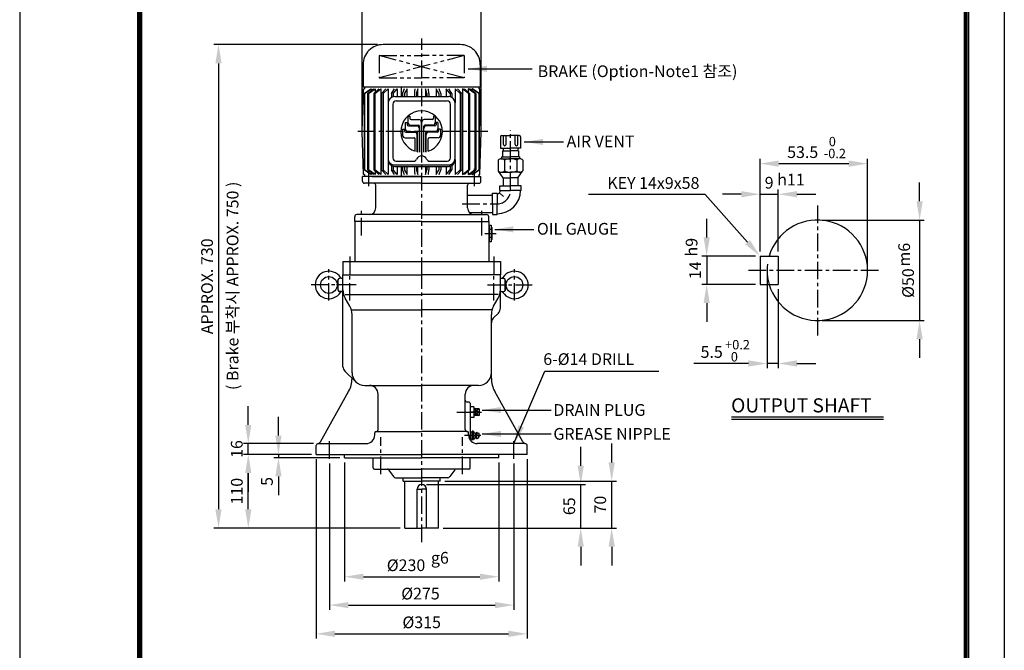
# Model space of a CAD drawing. Extents: x 4 to 940, y 0 to 410.
# Drawn here: x 4 to 214, y 118 to 252 of the extents above; entities that cross this region are included whole.
import ezdxf

# ---------------------------------------------------------------- set-up
doc = ezdxf.new("R2010")
doc.units = 0
doc.header["$LTSCALE"] = 3
doc.header["$MEASUREMENT"] = 0
doc.header["$PDMODE"] = 1
doc.linetypes.add('CENTER', pattern=[2, 1.25, -0.25, 0.25, -0.25])
doc.linetypes.add('PHANTOM', pattern=[2.5, 1.25, -0.25, 0.25, -0.25, 0.25, -0.25])
doc.layers.get('0').update_dxf_attribs({"color": 9, "linetype": 'CONTINUOUS'})
doc.layers.get('Defpoints').update_dxf_attribs({"linetype": 'CONTINUOUS'})
for name, color, linetype in [('C', 1, 'CENTER'), ('D', 7, 'CONTINUOUS'), ('DT', 2, 'CONTINUOUS'), ('O', 3, 'CONTINUOUS'), ('V', 6, 'PHANTOM')]:
    doc.layers.add(name, color=color, linetype=linetype)
doc.styles.add('A2', font='romans.shx', dxfattribs={"height": 2, "bigfont": 'whgtxt.shx'})
doc.styles.add('A25', font='romans.shx', dxfattribs={"height": 2.5, "bigfont": 'whgtxt.shx'})
doc.styles.get("Standard").update_dxf_attribs({"font": 'romans', "height": 3, "bigfont": 'whgtxt'})
doc.dimstyles.new('DIM', dxfattribs={"dimscale": 0, "dimtxt": 2.5, "dimasz": 4, "dimexe": 1, "dimexo": 1, "dimgap": 1.2, "dimtad": 1, "dimdec": 3, "dimlfac": 7, "dimrnd": 0.005, "dimdsep": 46, "dimtxsty": 'A25', "dimcen": 0, "dimclrd": 256, "dimclre": 256, "dimclrt": 256, "dimadec": 0, "dimazin": 0, "dimtfac": 0.666667, "dimtdec": 3, "dimtix": 1, "dimtmove": 0, "dimatfit": 3, "dimfxl": 0, "dimtolj": 1, "dimtzin": 0, "dimarcsym": 0})

# ---------------------------------------------------------------- blocks, each defined once
blk = doc.blocks.new('*D0')
at = {"layer": 'D', "lineweight": -2}
for p, q in [((195.93, 213.75), (195.93, 217.75)), ((175.12, 209.75), (196.93, 209.75)), ((195.93, 209.75), (195.93, 188.32)), ((175.12, 188.32), (196.93, 188.32)), ((195.93, 184.32), (195.93, 180.32))]:
    blk.add_line(p, q, dxfattribs=at)
at = {"layer": 'D'}
for points in [[(195.27, 213.75), (196.6, 213.75), (195.93, 209.75)], [(195.27, 184.32), (196.6, 184.32), (195.93, 188.32)]]:
    blk.add_solid(points, dxfattribs=at)
at = {"layer": 'Defpoints', "color": 0}
for p in [(174.12, 209.75), (174.12, 188.32), (195.93, 188.32)]:
    blk.add_point(p, dxfattribs=at)
at = {"layer": 'D', "insert": (193.48, 196.3), "char_height": 2.5, "attachment_point": 5, "rotation": 90, "style": 'A25'}
blk.add_mtext('\\A1;%%C50', dxfattribs=at)
blk = doc.blocks.new('*D1')
at = {"layer": 'D', "lineweight": -2}
for p, q in [((150.52, 206.03), (150.52, 210.03)), ((160.91, 202.03), (149.52, 202.03)), ((150.52, 202.03), (150.52, 196.03)), ((160.91, 196.03), (149.52, 196.03)), ((150.52, 192.03), (150.52, 188.03))]:
    blk.add_line(p, q, dxfattribs=at)
at = {"layer": 'D'}
for points in [[(149.86, 206.03), (151.19, 206.03), (150.52, 202.03)], [(149.86, 192.03), (151.19, 192.03), (150.52, 196.03)]]:
    blk.add_solid(points, dxfattribs=at)
at = {"layer": 'Defpoints', "color": 0}
for p in [(161.91, 202.03), (150.52, 196.03), (161.91, 196.03)]:
    blk.add_point(p, dxfattribs=at)
at = {"layer": 'D', "insert": (148.07, 199.03), "char_height": 2.5, "attachment_point": 5, "rotation": 90, "style": 'A25'}
blk.add_mtext('\\A1;14', dxfattribs=at)
blk = doc.blocks.new('*D2')
at = {"layer": 'D', "lineweight": -2}
for p, q in [((163.41, 198.03), (163.41, 178.15)), ((165.77, 195.03), (165.77, 178.15)), ((159.41, 179.15), (147.77, 179.15)), ((165.77, 179.15), (163.41, 179.15)), ((169.77, 179.15), (173.77, 179.15))]:
    blk.add_line(p, q, dxfattribs=at)
at = {"layer": 'D'}
for points in [[(159.41, 179.82), (159.41, 178.48), (163.41, 179.15)], [(169.77, 179.82), (169.77, 178.48), (165.77, 179.15)]]:
    blk.add_solid(points, dxfattribs=at)
at = {"layer": 'Defpoints', "color": 0}
for p in [(163.41, 199.03), (165.77, 196.03), (165.77, 179.15)]:
    blk.add_point(p, dxfattribs=at)
at = {"layer": 'D', "insert": (151.59, 181.6), "char_height": 2.5, "attachment_point": 5, "style": 'A25'}
blk.add_mtext('\\A1;5.5', dxfattribs=at)
blk = doc.blocks.new('*D3')
at = {"layer": 'D', "lineweight": -2}
for p, q in [((161.91, 203.03), (161.91, 222.79)), ((184.84, 200.03), (184.84, 222.79)), ((165.91, 221.79), (180.84, 221.79))]:
    blk.add_line(p, q, dxfattribs=at)
at = {"layer": 'D'}
for points in [[(165.91, 222.46), (165.91, 221.12), (161.91, 221.79)], [(180.84, 222.46), (180.84, 221.12), (184.84, 221.79)]]:
    blk.add_solid(points, dxfattribs=at)
at = {"layer": 'Defpoints', "color": 0}
for p in [(184.84, 221.79), (161.91, 202.03), (184.84, 199.03)]:
    blk.add_point(p, dxfattribs=at)
at = {"layer": 'D', "insert": (171, 224.24), "char_height": 2.5, "attachment_point": 5, "style": 'A25'}
blk.add_mtext('\\A1;53.5', dxfattribs=at)
blk = doc.blocks.new('*D4')
at = {"layer": 'D', "lineweight": -2}
for p, q in [((157.91, 215.26), (153.91, 215.26)), ((161.91, 215.26), (165.77, 215.26)), ((165.77, 203.03), (165.77, 216.26)), ((169.77, 215.26), (173.77, 215.26))]:
    blk.add_line(p, q, dxfattribs=at)
at = {"layer": 'D'}
for points in [[(157.91, 215.92), (157.91, 214.59), (161.91, 215.26)], [(169.77, 215.92), (169.77, 214.59), (165.77, 215.26)]]:
    blk.add_solid(points, dxfattribs=at)
at = {"layer": 'Defpoints', "color": 0}
for p in [(165.77, 215.26), (161.91, 202.03), (165.77, 202.03)]:
    blk.add_point(p, dxfattribs=at)
at = {"layer": 'D', "insert": (163.84, 217.71), "char_height": 2.5, "attachment_point": 5, "style": 'A25'}
blk.add_mtext('\\A1;9', dxfattribs=at)
blk = doc.blocks.new('G-nipple')
at = {"layer": 'C'}
for p, q in [((-3.5, 7.5), (-3.5, 7.5)), ((0, 13.6), (0, 0)), ((3.5, 7.5), (3.5, 7.5))]:
    blk.add_line(p, q, dxfattribs=at)
at = {"layer": 'O'}
for p, q in [((-6.5, 4), (-6.5, 2.5)), ((-5.3, 2), (-5.2, 0)), ((-4.9, 4.5), (4.9, 4.5)), ((-4.9, 2), (4.9, 2)), ((-4.5, 9.5), (-3.5, 12.5)), ((-4.5, 9.5), (0, 9.5)), ((-4.5, 9.5), (-4.5, 9.2)), ((-4.5, 9.2), (0, 9.2)), ((-4, 8.4), (0, 8.4)), ((-3.5, 12.5), (0, 12.5)), ((-3.5, 7.5), (-3.5, 7.3)), ((-3.5, 7.5), (0, 7.5)), ((-3.3, 4), (-3.3, 2.5)), ((3.5, 12.5), (0, 12.5)), ((4.5, 9.5), (0, 9.5)), ((4.5, 9.2), (0, 9.2)), ((4, 8.4), (0, 8.4)), ((3.5, 7.5), (0, 7.5)), ((3.3, 4), (3.3, 2.5)), ((4.5, 9.5), (3.5, 12.5)), ((3.5, 7.3), (3.5, 7.5)), ((4.5, 9.5), (4.5, 9.2)), ((5.3, 2), (5.2, 0)), ((6.5, 4), (6.5, 2.5))]:
    blk.add_line(p, q, dxfattribs=at)
for centre, radius, start, end in [((-4.9, 1.7), 2.82, 106.2008, 125.1253), ((-4.9, 4.8), 2.82, 234.8747, 305.1253), ((-6.5, 7.3), 3, 286.2008, 0), ((-4.9, 1.7), 2.82, 54.8747, 106.2008), ((-4.2, 9.5), 0.268, 161.5651, 180), ((-3.5, 9.2), 1, 180, 240), ((-4.5, 7.5), 1, 0, 60), ((0, -6.4), 10.9, 72.5761, 107.4239), ((0, 12.9), 10.9, 252.5761, 287.4239), ((0, 11.6), 1.75, 90, 150), ((0, 11.6), 1.75, 30, 90), ((4.9, 1.7), 2.82, 54.8747, 125.1253), ((4.9, 4.8), 2.82, 234.8747, 305.1253), ((4.5, 7.5), 1, 120, 180), ((6.5, 7.3), 3, 180, 253.7992), ((3.5, 9.2), 1, 300, 0), ((4.2, 9.5), 0.268, 0, 18.4349)]:
    blk.add_arc(centre, radius, start, end, dxfattribs=at)
blk = doc.blocks.new('*D11')
at = {"layer": 'D', "lineweight": -2}
for p, q in [((73.31, 158.04), (73.31, 132.65)), ((106.17, 158.04), (106.17, 132.65)), ((77.31, 133.65), (102.17, 133.65))]:
    blk.add_line(p, q, dxfattribs=at)
at = {"layer": 'D'}
for points in [[(77.31, 134.32), (77.31, 132.99), (73.31, 133.65)], [(102.17, 134.32), (102.17, 132.99), (106.17, 133.65)]]:
    blk.add_solid(points, dxfattribs=at)
at = {"layer": 'Defpoints', "color": 0}
for p in [(73.31, 159.04), (106.17, 159.04), (106.17, 133.65)]:
    blk.add_point(p, dxfattribs=at)
at = {"layer": 'D', "insert": (86.4, 136.1), "char_height": 2.5, "attachment_point": 5, "style": 'A25'}
blk.add_mtext('\\A1;%%c230', dxfattribs=at)
blk = doc.blocks.new('*D12')
at = {"layer": 'D', "lineweight": -2}
for p, q in [((70.1, 157.82), (70.1, 126.6)), ((109.38, 157.82), (109.38, 126.6)), ((74.1, 127.6), (105.38, 127.6))]:
    blk.add_line(p, q, dxfattribs=at)
at = {"layer": 'D'}
for points in [[(74.1, 128.26), (74.1, 126.93), (70.1, 127.6)], [(105.38, 128.26), (105.38, 126.93), (109.38, 127.6)]]:
    blk.add_solid(points, dxfattribs=at)
at = {"layer": 'Defpoints', "color": 0}
for p in [(70.1, 158.82), (109.38, 158.82), (109.38, 127.6)]:
    blk.add_point(p, dxfattribs=at)
at = {"layer": 'D', "insert": (89.48, 130.05), "char_height": 2.5, "attachment_point": 5, "style": 'A25'}
blk.add_mtext('\\A1;%%c275', dxfattribs=at)
blk = doc.blocks.new('*D13')
at = {"layer": 'D', "lineweight": -2}
for p, q in [((67.24, 158.75), (67.24, 120.47)), ((112.24, 158.75), (112.24, 120.47)), ((71.24, 121.47), (108.24, 121.47))]:
    blk.add_line(p, q, dxfattribs=at)
at = {"layer": 'D'}
for points in [[(71.24, 122.14), (71.24, 120.81), (67.24, 121.47)], [(108.24, 122.14), (108.24, 120.81), (112.24, 121.47)]]:
    blk.add_solid(points, dxfattribs=at)
at = {"layer": 'Defpoints', "color": 0}
for p in [(67.24, 159.75), (112.24, 159.75), (112.24, 121.47)]:
    blk.add_point(p, dxfattribs=at)
at = {"layer": 'D', "insert": (89.74, 123.92), "char_height": 2.5, "attachment_point": 5, "style": 'A25'}
blk.add_mtext('\\A1;%%c315', dxfattribs=at)
blk = doc.blocks.new('*D14')
at = {"layer": 'D', "lineweight": -2}
for p, q in [((123.66, 157.33), (123.66, 161.33)), ((90.74, 153.33), (124.66, 153.33)), ((123.66, 144.04), (123.66, 153.33)), ((94.31, 144.04), (124.66, 144.04)), ((123.66, 140.04), (123.66, 136.04))]:
    blk.add_line(p, q, dxfattribs=at)
at = {"layer": 'D'}
for points in [[(122.99, 157.33), (124.33, 157.33), (123.66, 153.33)], [(122.99, 140.04), (124.33, 140.04), (123.66, 144.04)]]:
    blk.add_solid(points, dxfattribs=at)
at = {"layer": 'Defpoints', "color": 0}
for p in [(89.74, 153.33), (123.66, 153.33), (93.31, 144.04)]:
    blk.add_point(p, dxfattribs=at)
at = {"layer": 'D', "insert": (121.21, 148.68), "char_height": 2.5, "attachment_point": 5, "rotation": 90, "style": 'A25'}
blk.add_mtext('\\A1;65', dxfattribs=at)
blk = doc.blocks.new('*D15')
at = {"layer": 'D', "lineweight": -2}
for p, q in [((130.26, 158.04), (130.26, 162.04)), ((94.67, 154.04), (131.26, 154.04)), ((130.26, 144.04), (130.26, 154.04)), ((94.31, 144.04), (131.26, 144.04)), ((130.26, 140.04), (130.26, 136.04))]:
    blk.add_line(p, q, dxfattribs=at)
at = {"layer": 'D'}
for points in [[(129.59, 158.04), (130.93, 158.04), (130.26, 154.04)], [(129.59, 140.04), (130.93, 140.04), (130.26, 144.04)]]:
    blk.add_solid(points, dxfattribs=at)
at = {"layer": 'Defpoints', "color": 0}
for p in [(93.67, 154.04), (130.26, 154.04), (93.31, 144.04)]:
    blk.add_point(p, dxfattribs=at)
at = {"layer": 'D', "insert": (127.81, 149.04), "char_height": 2.5, "attachment_point": 5, "rotation": 90, "style": 'A25'}
blk.add_mtext('\\A1;70', dxfattribs=at)
blk = doc.blocks.new('*D16')
at = {"layer": 'D', "lineweight": -2}
for p, q in [((80.32, 247.18), (45.41, 247.18)), ((46.41, 243.18), (46.41, 148.04)), ((85.17, 144.04), (45.41, 144.04))]:
    blk.add_line(p, q, dxfattribs=at)
at = {"layer": 'D'}
for points in [[(45.74, 243.18), (47.07, 243.18), (46.41, 247.18)], [(45.74, 148.04), (47.07, 148.04), (46.41, 144.04)]]:
    blk.add_solid(points, dxfattribs=at)
at = {"layer": 'Defpoints', "color": 0}
for p in [(81.32, 247.18), (46.41, 144.04), (86.17, 144.04)]:
    blk.add_point(p, dxfattribs=at)
at = {"layer": 'D', "insert": (43.96, 195.61), "char_height": 2.5, "attachment_point": 5, "rotation": 90, "style": 'A25'}
blk.add_mtext('\\A1;APPROX. 730', dxfattribs=at)
blk = doc.blocks.new('*D17')
at = {"layer": 'D', "lineweight": -2}
for p, q in [((66.24, 159.75), (51.76, 159.75)), ((52.76, 148.04), (52.76, 155.75)), ((85.17, 144.04), (51.76, 144.04))]:
    blk.add_line(p, q, dxfattribs=at)
at = {"layer": 'D'}
for points in [[(52.09, 155.75), (53.43, 155.75), (52.76, 159.75)], [(52.09, 148.04), (53.43, 148.04), (52.76, 144.04)]]:
    blk.add_solid(points, dxfattribs=at)
at = {"layer": 'Defpoints', "color": 0}
for p in [(52.76, 159.75), (67.24, 159.75), (86.17, 144.04)]:
    blk.add_point(p, dxfattribs=at)
at = {"layer": 'D', "insert": (50.31, 151.9), "char_height": 2.5, "attachment_point": 5, "rotation": 90, "style": 'A25'}
blk.add_mtext('\\A1;110', dxfattribs=at)
blk = doc.blocks.new('*D18')
at = {"layer": 'D', "lineweight": -2}
for p, q in [((52.75, 166.04), (52.75, 170.04)), ((66.67, 162.04), (51.75, 162.04)), ((52.75, 159.75), (52.75, 162.04)), ((66.24, 159.75), (51.75, 159.75)), ((52.75, 155.75), (52.75, 151.75))]:
    blk.add_line(p, q, dxfattribs=at)
at = {"layer": 'D'}
for points in [[(52.08, 166.04), (53.42, 166.04), (52.75, 162.04)], [(52.08, 155.75), (53.42, 155.75), (52.75, 159.75)]]:
    blk.add_solid(points, dxfattribs=at)
at = {"layer": 'Defpoints', "color": 0}
for p in [(52.75, 162.04), (67.67, 162.04), (67.24, 159.75)]:
    blk.add_point(p, dxfattribs=at)
at = {"layer": 'D', "insert": (50.3, 160.9), "char_height": 2.5, "attachment_point": 5, "rotation": 90, "style": 'A25'}
blk.add_mtext('\\A1;16', dxfattribs=at)
blk = doc.blocks.new('*D19')
at = {"layer": 'D', "lineweight": -2}
for p, q in [((77.02, 229.61), (77.02, 256.29)), ((102.45, 229.61), (102.45, 256.29)), ((81.02, 255.29), (98.45, 255.29))]:
    blk.add_line(p, q, dxfattribs=at)
at = {"layer": 'D'}
for points in [[(81.02, 255.96), (81.02, 254.62), (77.02, 255.29)], [(98.45, 255.96), (98.45, 254.62), (102.45, 255.29)]]:
    blk.add_solid(points, dxfattribs=at)
at = {"layer": 'Defpoints', "color": 0}
for p in [(102.45, 255.29), (77.02, 228.61), (102.45, 228.61)]:
    blk.add_point(p, dxfattribs=at)
at = {"layer": 'D', "insert": (89.71, 257.74), "char_height": 2.5, "attachment_point": 5, "style": 'A25'}
blk.add_mtext('\\A1;%%c180', dxfattribs=at)

msp = doc.modelspace()

# ---------------------------------------------------------------- linework, layer by layer
at = {"color": 9}
for p, q in [((3.99999, 296.99999), (3.99999, -0.00001)), ((213.99999, 296.99999), (213.99999, -0.00001))]:
    msp.add_line(p, q, dxfattribs=at)
at = {"color": 2}
for p, q in [((29.09999, 287.39999), (29.09999, 8.59999)), ((29.39999, 287.09999), (29.39999, 8.89999)), ((29.69999, 286.79999), (29.69999, 9.19999)), ((29.99999, 286.49999), (29.99999, 9.49999)), ((205.49999, 9.49999), (205.49999, 286.49999)), ((205.79999, 9.19999), (205.79999, 286.79999)), ((206.09999, 8.89999), (206.09999, 287.09999)), ((206.39999, 8.59999), (206.39999, 287.39999))]:
    msp.add_line(p, q, dxfattribs=at)
at = {"layer": 'C'}
for p, q in [((89.73844, 198.04012), (89.73844, 248.49346)), ((103.85329, 228.61156), (75.59036, 228.61156)), ((108.68824, 222.79724), (108.68824, 228.83898)), ((108.68824, 216.08295), (108.68824, 222.79724)), ((78.45272, 216.94594), (78.45272, 220.94875)), ((101.02415, 216.94594), (101.02415, 220.6864)), ((98.3626, 213.22581), (105.8311, 213.22581)), ((174.12239, 212.8659), (174.12239, 184.7074)), ((76.88129, 206.46672), (76.88129, 211.72267)), ((102.59558, 206.46672), (102.59558, 211.72267)), ((103.23286, 206.88108), (105.64839, 206.88108)), ((74.38129, 201.98194), (74.38129, 198.04012)), ((105.09558, 201.98194), (105.09558, 198.04012)), ((69.95272, 192.56241), (69.95272, 199.29671)), ((74.38129, 192.55893), (74.38129, 198.04012)), ((89.73844, 141.04433), (89.73844, 198.04012)), ((105.09558, 192.55893), (105.09558, 198.04012)), ((109.52415, 192.56241), (109.52415, 199.29671)), ((159.42844, 199.0314), (187.84156, 199.0314)), ((75.73029, 195.89726), (66.14352, 195.89726)), ((103.74659, 195.89726), (113.33335, 195.89726)), ((97.21535, 168.75441), (103.07163, 168.75441)), ((100.88129, 168.75441), (100.16701, 168.75441)), ((70.09558, 158.81535), (70.09558, 163.20099)), ((81.02415, 155.54936), (81.02415, 163.44428)), ((98.45272, 155.54936), (98.45272, 163.44428)), ((102.3411, 163.75441), (98.86542, 163.75441)), ((109.38129, 158.81535), (109.38129, 163.20099))]:
    msp.add_line(p, q, dxfattribs=at)
msp.add_arc((105.8311, 216.08295), 2.85714, 270, 0, dxfattribs=at)
at = {"layer": 'D'}
for p, q in [((150.17564, 215.20477), (125.33724, 215.20477)), ((159.24776, 205.01847), (150.17564, 215.20477)), ((59.18581, 163.75441), (59.18581, 167.75441)), ((66.23844, 159.75441), (58.18581, 159.75441)), ((59.18581, 159.75441), (59.18581, 159.04012)), ((72.30987, 159.04012), (58.18581, 159.04012)), ((59.18581, 155.04012), (59.18581, 151.04012))]:
    msp.add_line(p, q, dxfattribs=at)
msp.add_arc((174.12239, 199.0314), 10.71429, 173.0882813, 196.2602047, dxfattribs=at)
at = {"layer": 'D', "color": 0, "linetype": 'ByBlock'}
for p in [(96.59622, 248.01622), (94.00626, 237.50175), (61.79622, 235.64519), (36.17382, 209.33822), (136.66925, 178.05263), (68.39622, 158.41745), (46.50548, 147.63339), (66.73622, 148.63339), (68.39622, 148.63339), (109.54893, 148.63339), (121.49786, 133.65739), (68.39622, 120.48364), (88.79622, 120.48364), (96.59622, 120.48364)]:
    msp.add_point(p, dxfattribs=at)
at = {"layer": 'D'}
for points in [[(159.7456, 205.46186), (158.74991, 204.57508), (161.9081, 202.0314)], [(58.51914, 163.75441), (59.85248, 163.75441), (59.18581, 159.75441)], [(58.51914, 155.04012), (59.85248, 155.04012), (59.18581, 159.04012)]]:
    msp.add_solid(points, dxfattribs=at)
at = {"layer": 'Defpoints', "color": 0, "linetype": 'ByBlock'}
for p in [(77.02428, 228.61144), (102.45259, 228.61144)]:
    msp.add_point(p, dxfattribs=at)
at = {"layer": 'DT'}
for p, q in [((155.8414, 167.73567), (188.23863, 167.73567)), ((155.8414, 167.23567), (188.23863, 167.23567))]:
    msp.add_line(p, q, dxfattribs=at)
at = {"layer": 'O'}
for p, q in [((97.95263, 247.1828), (81.52424, 247.1828)), ((77.23857, 242.89713), (77.23857, 238.11133)), ((102.2383, 242.89713), (102.2383, 238.11133)), ((77.02429, 228.61151), (77.31, 237.75417)), ((102.2383, 238.11133), (77.23857, 238.11133)), ((77.31, 237.75419), (77.52429, 237.75419)), ((77.44949, 236.75423), (78.89442, 237.75421)), ((77.52429, 238.11133), (77.52429, 237.75419)), ((77.53516, 236.75421), (79.03698, 237.75419)), ((78.21262, 236.75425), (79.54025, 237.75423)), ((78.38347, 236.75419), (79.81304, 237.7542)), ((79.03696, 237.75421), (79.03696, 237.3751)), ((79.52985, 236.75417), (80.63177, 237.75416)), ((79.72803, 236.75421), (81.02284, 237.7542)), ((79.81298, 237.7542), (79.81298, 237.01114)), ((81.02279, 237.75416), (81.02281, 228.61157)), ((81.19471, 236.75422), (82.1213, 237.75421)), ((81.51011, 236.75417), (82.61358, 237.75416)), ((82.61355, 237.75421), (82.61355, 234.99386)), ((83.28341, 236.75426), (83.9438, 237.75425)), ((83.65188, 236.75428), (84.51572, 237.75418)), ((84.51569, 237.75419), (84.51569, 236.11078)), ((85.37003, 238.18276), (85.37003, 236.11078)), ((86.01942, 237.75419), (85.68064, 236.82688)), ((86.64605, 237.75414), (86.08804, 236.80286)), ((86.6461, 236.11078), (86.6461, 237.75415)), ((88.2577, 237.75416), (88.23186, 237.27848)), ((88.91162, 237.75416), (88.65715, 236.85698)), ((88.91164, 236.11078), (88.91164, 237.75412)), ((90.84885, 236.75433), (90.56525, 237.75422)), ((90.56527, 237.7542), (90.56527, 236.11078)), ((91.27352, 236.75416), (91.21922, 237.75412)), ((93.41734, 236.75438), (92.83077, 237.75434)), ((92.8308, 237.7542), (92.8308, 236.11078)), ((93.82276, 236.75429), (93.45743, 237.75426)), ((95.82499, 236.75428), (94.96116, 237.75418)), ((94.96119, 237.75419), (94.96119, 236.11078)), ((96.19347, 236.75426), (95.53308, 237.75425)), ((97.96676, 236.75417), (96.86329, 237.75416)), ((96.86332, 237.75421), (96.86332, 234.7428)), ((98.28216, 236.75422), (97.35558, 237.75421)), ((99.74884, 236.75421), (98.45404, 237.7542)), ((98.45409, 237.75416), (98.45407, 228.61157)), ((99.94702, 236.75417), (98.8451, 237.75416)), ((101.09341, 236.75419), (99.66383, 237.7542)), ((99.66389, 237.7542), (99.66389, 237.01114)), ((101.26425, 236.75425), (99.93663, 237.75423)), ((101.94171, 236.75421), (100.4399, 237.75419)), ((100.43991, 237.75421), (100.43991, 237.3751)), ((102.02738, 236.75423), (100.58246, 237.75421)), ((101.95258, 238.11133), (101.95258, 237.75419)), ((102.16687, 237.75419), (101.95258, 237.75419)), ((102.45259, 228.61151), (102.16688, 237.75417)), ((77.44948, 236.7542), (77.44948, 228.61156)), ((77.53513, 236.7542), (77.53513, 228.61156)), ((78.21258, 236.7542), (78.21258, 228.61156)), ((78.38345, 236.7542), (78.38345, 228.61156)), ((79.52985, 236.7542), (79.52985, 228.61156)), ((79.72802, 236.7542), (79.72802, 228.61156)), ((81.1947, 236.7542), (81.1947, 228.61156)), ((81.51009, 236.7542), (81.51009, 228.61156)), ((83.28333, 236.7542), (83.28333, 235.9135)), ((83.65181, 236.7542), (83.65181, 236.06573)), ((84.0077, 236.11078), (89.72183, 236.11078)), ((85.68069, 236.82684), (85.68069, 236.11078)), ((86.08808, 236.80285), (86.08808, 236.11078)), ((88.23185, 237.27849), (88.23185, 236.11078)), ((88.65718, 236.85698), (88.65718, 236.11078)), ((89.72183, 236.11078), (95.43606, 236.11078)), ((90.84887, 236.7542), (90.84887, 236.11078)), ((91.2735, 236.7542), (91.2735, 236.11078)), ((93.41738, 236.7542), (93.41738, 236.11078)), ((93.82279, 236.7542), (93.82279, 236.11078)), ((95.82506, 236.7542), (95.82506, 236.05679)), ((96.19354, 236.7542), (96.19354, 235.89341)), ((97.96679, 236.7542), (97.96679, 228.61156)), ((98.28217, 236.7542), (98.28217, 228.61156)), ((99.74886, 236.7542), (99.74886, 228.61156)), ((99.94702, 236.7542), (99.94702, 228.61156)), ((101.09342, 236.7542), (101.09342, 228.61156)), ((101.26429, 236.7542), (101.26429, 228.61156)), ((101.94174, 236.7542), (101.94174, 228.61156)), ((102.0274, 236.7542), (102.0274, 228.61156)), ((82.57914, 234.68222), (82.57914, 222.63705)), ((83.57917, 234.45096), (83.57917, 223.0164)), ((84.29345, 235.16523), (89.72183, 235.16523)), ((89.72183, 235.16523), (95.15041, 235.16523)), ((95.86469, 223.0164), (95.86469, 234.45096)), ((96.86461, 222.63705), (96.86461, 234.68222)), ((86.80825, 231.88053), (86.80825, 230.54796)), ((86.80825, 231.88053), (87.21481, 231.88053)), ((87.21481, 231.88053), (87.21481, 231.4514)), ((87.46324, 231.20295), (89.15718, 231.20295)), ((91.98041, 231.20295), (90.28647, 231.20295)), ((92.6354, 231.88053), (92.22885, 231.88053)), ((92.22885, 231.88053), (92.22885, 231.4514)), ((92.6354, 231.88053), (92.6354, 230.54796)), ((85.67896, 229.17023), (85.67896, 227.83766)), ((85.67896, 229.17023), (86.08551, 229.17023)), ((86.08551, 229.17023), (86.08551, 228.7411)), ((86.2436, 230.52538), (86.2436, 229.19281)), ((86.2436, 230.52538), (86.65016, 230.52538)), ((86.65016, 230.52538), (86.65016, 230.09625)), ((86.8986, 229.8478), (88.69417, 229.8478)), ((87.35031, 230.0059), (89.03296, 230.0059)), ((89.23623, 224.22806), (89.23623, 229.30574)), ((89.23623, 229.30574), (89.2814, 229.30574)), ((89.2814, 224.22331), (89.2814, 229.75746)), ((89.69925, 224.2014), (89.69925, 230.66089)), ((89.69925, 230.66089), (89.74441, 230.66089)), ((89.74441, 224.2014), (89.74441, 230.66089)), ((90.16225, 224.22331), (90.16225, 229.75746)), ((90.16225, 229.30574), (90.20743, 229.30574)), ((90.20743, 224.22806), (90.20743, 229.30574)), ((92.09334, 230.0059), (90.41069, 230.0059)), ((92.54506, 229.8478), (90.74948, 229.8478)), ((92.79349, 230.52538), (92.79349, 230.09625)), ((93.20005, 230.52538), (92.79349, 230.52538)), ((93.20005, 230.52538), (93.20005, 229.19281)), ((93.7647, 229.17023), (93.35814, 229.17023)), ((93.35814, 229.17023), (93.35814, 228.7411)), ((93.7647, 229.17023), (93.7647, 227.83766)), ((77.30999, 219.46885), (77.02428, 228.61144)), ((77.44948, 228.61156), (77.44948, 220.46868)), ((77.53513, 228.61156), (77.53513, 220.46868)), ((78.21258, 228.61156), (78.21258, 220.46868)), ((78.38345, 228.61156), (78.38345, 220.46868)), ((79.52985, 228.61156), (79.52985, 220.46868)), ((79.72802, 228.61156), (79.72802, 220.46868)), ((81.02286, 228.61156), (81.02284, 219.46876)), ((81.1947, 228.61156), (81.1947, 220.46868)), ((81.51009, 228.61156), (81.51009, 220.46868)), ((86.22102, 227.2956), (88.10693, 227.2956)), ((86.33395, 228.49265), (88.23117, 228.49265)), ((86.78567, 228.65075), (88.56996, 228.65075)), ((88.35539, 224.41752), (88.35539, 227.04716)), ((88.77322, 224.30418), (88.77322, 227.95059)), ((88.77322, 227.95059), (88.81839, 227.95059)), ((88.81839, 224.29451), (88.81839, 228.40231)), ((90.62526, 224.29451), (90.62526, 228.40231)), ((90.62526, 227.95059), (90.67043, 227.95059)), ((90.67043, 224.30418), (90.67043, 227.95059)), ((92.65798, 228.65075), (90.8737, 228.65075)), ((91.08827, 224.41752), (91.08827, 227.04716)), ((93.1097, 228.49265), (91.21249, 228.49265)), ((93.22263, 227.2956), (91.33672, 227.2956)), ((97.96679, 228.61156), (97.96679, 220.46868)), ((98.28217, 228.61156), (98.28217, 220.46868)), ((98.45401, 228.61156), (98.45403, 219.46876)), ((99.74886, 228.61156), (99.74886, 220.46868)), ((99.94702, 228.61156), (99.94702, 220.46868)), ((101.09342, 228.61156), (101.09342, 220.46868)), ((101.26429, 228.61156), (101.26429, 220.46868)), ((101.94174, 228.61156), (101.94174, 220.46868)), ((102.0274, 228.61156), (102.0274, 220.46868)), ((102.16688, 219.46885), (102.45259, 228.61144)), ((106.54538, 227.51152), (106.54538, 225.08295)), ((106.8311, 227.79724), (108.68824, 227.79724)), ((107.1528, 225.90066), (107.1528, 227.79724)), ((107.72423, 225.90066), (107.72423, 227.79724)), ((110.54538, 227.79724), (108.68824, 227.79724)), ((109.65225, 225.90066), (109.65225, 227.79724)), ((110.22368, 225.90066), (110.22368, 227.79724)), ((110.8311, 227.51152), (110.8311, 225.08295)), ((106.54538, 225.08295), (108.68824, 225.08295)), ((107.11681, 225.08295), (107.11681, 224.51152)), ((110.8311, 225.08295), (108.68824, 225.08295)), ((110.25967, 225.08295), (110.25967, 224.51152)), ((106.64309, 222.79724), (108.68824, 222.79724)), ((106.75967, 223.22581), (106.75967, 222.79724)), ((106.75967, 223.22581), (108.68824, 223.22581)), ((106.97396, 224.51152), (106.97396, 223.22581)), ((106.97396, 224.51152), (108.68824, 224.51152)), ((110.40253, 224.51152), (108.68824, 224.51152)), ((110.61681, 223.22581), (108.68824, 223.22581)), ((110.77579, 222.79724), (108.68824, 222.79724)), ((110.40253, 224.51152), (110.40253, 223.22581)), ((110.61681, 223.22581), (110.61681, 222.79724)), ((82.61356, 222.32538), (82.61356, 219.46876)), ((83.28333, 221.40576), (83.28333, 220.46868)), ((83.65181, 221.25354), (83.65181, 220.46868)), ((84.0077, 221.4942), (89.72183, 221.4942)), ((84.0077, 221.20849), (89.72183, 221.20849)), ((84.29345, 222.30212), (88.00769, 222.30212)), ((84.51569, 221.20849), (84.51568, 219.46884)), ((85.37003, 221.20849), (85.37003, 219.04012)), ((85.68069, 221.20849), (85.68069, 220.39613)), ((86.08808, 221.20849), (86.08808, 220.42002)), ((86.6461, 219.46871), (86.6461, 221.20849)), ((88.23185, 221.20849), (88.23185, 219.94448)), ((88.65718, 221.20849), (88.65718, 220.36596)), ((88.91163, 219.46871), (88.91163, 221.20849)), ((89.72183, 221.4942), (95.43606, 221.4942)), ((89.72183, 221.20849), (95.43606, 221.20849)), ((90.56523, 221.20849), (90.56523, 219.46884)), ((90.84887, 221.20849), (90.84887, 220.46868)), ((91.2735, 221.20849), (91.2735, 220.46868)), ((91.4362, 222.30212), (95.15041, 222.30212)), ((92.8308, 221.20849), (92.8308, 219.46884)), ((93.41738, 221.20849), (93.41738, 220.46868)), ((93.82279, 221.20849), (93.82279, 220.46868)), ((94.96119, 221.20849), (94.96119, 219.46884)), ((95.82506, 221.26248), (95.82506, 220.46868)), ((96.19354, 221.42586), (96.19354, 220.46868)), ((96.86332, 222.57634), (96.86332, 219.46876)), ((106.04538, 222.51152), (106.04538, 220.22581)), ((107.36681, 222.51152), (107.36681, 220.22581)), ((110.00967, 222.51152), (110.00967, 220.22581)), ((111.3311, 222.51152), (111.3311, 220.22581)), ((89.73844, 219.04012), (77.09558, 219.04012)), ((77.09558, 218.04012), (77.09558, 219.04012)), ((77.52429, 219.46876), (77.31, 219.46876)), ((78.89445, 219.46878), (77.4495, 220.46878)), ((77.52429, 219.46876), (77.52429, 219.04012)), ((89.73844, 219.04012), (77.52429, 219.04012)), ((79.03698, 219.46874), (77.53515, 220.46873)), ((79.54023, 219.4687), (78.21261, 220.46869)), ((79.81304, 219.46884), (78.38351, 220.46882)), ((79.03697, 219.84787), (79.03697, 219.46876)), ((79.09571, 219.04012), (101.95258, 219.04012)), ((80.63183, 219.46876), (79.52991, 220.46875)), ((81.02287, 219.46875), (79.72805, 220.46875)), ((79.813, 220.21182), (79.813, 219.46877)), ((82.12132, 219.46875), (81.19473, 220.46874)), ((82.6136, 219.46875), (81.51013, 220.46874)), ((83.94376, 219.46874), (83.28337, 220.46873)), ((84.51579, 219.46879), (83.6519, 220.46875)), ((85.68065, 220.39614), (86.01947, 219.46873)), ((86.08801, 220.42014), (86.64608, 219.46876)), ((88.23182, 219.9445), (88.25766, 219.46879)), ((88.65712, 220.36604), (88.9116, 219.46882)), ((89.73844, 219.04012), (101.95258, 219.04012)), ((89.73844, 219.04012), (102.38129, 219.04012)), ((90.56524, 219.46869), (90.84888, 220.46871)), ((91.2192, 219.46872), (91.27351, 220.46874)), ((92.8308, 219.46869), (93.41739, 220.46869)), ((93.45743, 219.46867), (93.82277, 220.46867)), ((94.96109, 219.46879), (95.82497, 220.46875)), ((95.53311, 219.46874), (96.1935, 220.46873)), ((96.86328, 219.46875), (97.96674, 220.46874)), ((97.35556, 219.46875), (98.28215, 220.46874)), ((98.45401, 219.46875), (99.74882, 220.46875)), ((98.84505, 219.46876), (99.94697, 220.46875)), ((99.66383, 219.46884), (101.09337, 220.46882)), ((99.66388, 220.21182), (99.66388, 219.46877)), ((99.93664, 219.4687), (101.26427, 220.46869)), ((100.4399, 219.46874), (101.94172, 220.46873)), ((100.43991, 219.84787), (100.43991, 219.46876)), ((100.58242, 219.46878), (102.02737, 220.46878)), ((101.95258, 219.46876), (101.95258, 219.04012)), ((101.95258, 219.46876), (102.16687, 219.46876)), ((102.38129, 218.04012), (102.38129, 219.04012)), ((107.11681, 218.72581), (106.11141, 220.16168)), ((106.64309, 219.9401), (108.68824, 219.9401)), ((107.11681, 218.72581), (108.68824, 218.72581)), ((107.11681, 218.72581), (107.11681, 217.08295)), ((110.77579, 219.9401), (108.68824, 219.9401)), ((110.25967, 218.72581), (108.68824, 218.72581)), ((110.25967, 218.72581), (111.26285, 220.15849)), ((110.25967, 218.72581), (110.25967, 217.08295)), ((89.73844, 217.61155), (77.52415, 217.61155)), ((79.95272, 212.32583), (79.95272, 217.18298)), ((89.73844, 217.61155), (101.95272, 217.61155)), ((99.52415, 212.32583), (99.52415, 217.18298)), ((106.40253, 216.08295), (106.40253, 217.08295)), ((106.40253, 217.08295), (108.68824, 217.08295)), ((110.97396, 217.08295), (108.68824, 217.08295)), ((110.97396, 216.08295), (110.97396, 217.08295)), ((99.52415, 215.08295), (104.8311, 215.08295)), ((104.8311, 213.22581), (104.8311, 215.51152)), ((104.8311, 215.51152), (105.8311, 215.51152)), ((105.8311, 215.51152), (105.8311, 213.22581)), ((106.40253, 216.08295), (108.68824, 216.08295)), ((107.1552, 214.75885), (106.48205, 215.432)), ((110.97396, 216.08295), (108.68824, 216.08295)), ((104.8311, 213.22581), (104.8311, 210.9401)), ((105.8311, 210.9401), (105.8311, 213.22581)), ((75.45272, 209.46869), (75.45272, 210.46869)), ((89.73844, 210.89726), (75.88129, 210.89726)), ((89.73844, 210.89726), (103.59558, 210.89726)), ((99.89223, 211.36867), (104.8311, 211.36867)), ((104.02415, 209.46869), (104.02415, 210.46869)), ((104.8311, 210.9401), (105.8311, 210.9401)), ((75.45272, 209.46869), (75.45272, 200.96869)), ((89.73844, 209.46869), (75.45272, 209.46869)), ((89.73844, 209.46869), (104.02415, 209.46869)), ((104.02415, 209.46869), (104.02415, 200.96869)), ((104.02415, 208.63108), (104.52415, 208.63108)), ((104.12415, 208.63108), (104.12415, 205.13108)), ((104.52415, 208.63108), (104.52415, 205.13108)), ((104.57415, 208.28108), (104.52415, 208.28108)), ((104.72415, 208.13108), (104.72415, 206.37325)), ((104.52415, 207.75608), (104.12415, 207.75608)), ((104.52415, 206.00608), (104.12415, 206.00608)), ((104.72415, 206.37325), (104.72415, 205.63108)), ((104.52415, 205.13108), (104.02415, 205.13108)), ((104.57415, 205.48108), (104.53514, 205.48108)), ((161.9081, 202.0314), (165.76524, 202.0314)), ((161.9081, 202.0314), (161.9081, 196.0314)), ((165.76524, 202.0314), (165.76524, 196.0314)), ((72.95272, 200.89726), (72.95272, 198.04012)), ((72.95272, 200.89726), (106.52415, 200.89726)), ((106.52415, 200.89726), (106.52415, 198.04012)), ((72.95272, 198.04012), (89.73844, 198.04012)), ((72.95272, 178.44244), (72.95272, 198.04012)), ((106.52415, 198.04012), (89.73844, 198.04012)), ((106.52415, 190.91757), (106.52415, 198.04012)), ((71.73844, 195.89726), (71.95771, 197.05544)), ((71.73844, 195.89726), (71.95771, 194.73908)), ((71.95272, 194.79223), (71.95272, 197.00229)), ((72.95272, 197.32583), (72.22348, 197.28762)), ((106.52415, 197.32583), (107.25339, 197.28762)), ((107.73844, 195.89726), (107.51916, 197.05544)), ((107.73844, 195.89726), (107.51916, 194.73908)), ((107.52415, 194.79223), (107.52415, 197.00229)), ((161.9081, 196.0314), (165.76524, 196.0314)), ((72.95272, 194.46869), (72.22348, 194.50691)), ((73.40204, 193.89726), (89.73844, 193.89726)), ((106.07483, 193.89726), (89.73844, 193.89726)), ((106.52415, 194.46869), (107.25339, 194.50691)), ((74.40281, 191.38563), (73.4312, 193.06851)), ((105.07406, 191.38563), (106.04567, 193.06851)), ((74.88129, 190.55688), (89.73844, 190.55688)), ((74.88129, 177.18298), (74.88129, 189.59992)), ((104.59558, 190.55688), (89.73844, 190.55688)), ((104.59558, 175.95387), (104.59558, 189.59992)), ((105.014, 188.81568), (106.10573, 189.90742)), ((73.34461, 177.51825), (75.7086, 175.23191)), ((74.88129, 175.95387), (74.88129, 176.03204)), ((77.59558, 174.46869), (89.73844, 174.46869)), ((101.88129, 174.46869), (89.73844, 174.46869)), ((68.15703, 162.4066), (74.15813, 173.17147)), ((80.45272, 165.04012), (80.45272, 172.61155)), ((99.02415, 165.04012), (99.02415, 172.61155)), ((111.31985, 162.4066), (105.31875, 173.17147)), ((99.73844, 170.89726), (99.45272, 170.89726)), ((100.16701, 162.7106), (100.16701, 170.46869)), ((100.88129, 169.89726), (100.16701, 169.89726)), ((100.88129, 169.89726), (100.88129, 167.61155)), ((100.88129, 169.46869), (102.02415, 168.75441)), ((102.02415, 169.46869), (100.88129, 168.75441)), ((102.02415, 169.46869), (100.88129, 169.46869)), ((102.02415, 168.75441), (100.88129, 168.04012)), ((100.88129, 168.75441), (102.02415, 168.04012)), ((102.02415, 168.75441), (100.88129, 168.75441)), ((102.02415, 168.04012), (100.88129, 168.04012)), ((102.02415, 169.46869), (102.02415, 168.04012)), ((100.88129, 167.61155), (100.16701, 167.61155)), ((79.73844, 163.89726), (79.73844, 164.32583)), ((80.02415, 164.61155), (89.73844, 164.61155)), ((99.45272, 164.61155), (89.73844, 164.61155)), ((99.73844, 163.89726), (99.73844, 164.32583)), ((67.66701, 162.04012), (77.88129, 162.04012)), ((111.80987, 162.04012), (101.59558, 162.04012)), ((67.23844, 159.75441), (67.23844, 161.61155)), ((67.23844, 159.75441), (89.73844, 159.75441)), ((73.30987, 159.04012), (73.30987, 159.75441)), ((112.23844, 159.75441), (89.73844, 159.75441)), ((106.16701, 159.04012), (106.16701, 159.75441)), ((112.23844, 159.75441), (112.23844, 161.61155)), ((73.30987, 159.04012), (89.73844, 159.04012)), ((79.38129, 156.89726), (79.38129, 159.04012)), ((106.16701, 159.04012), (89.73844, 159.04012)), ((100.09558, 156.89726), (100.09558, 159.04012)), ((79.66701, 156.61155), (89.73844, 156.61155)), ((82.68079, 156.48847), (83.71087, 155.00057)), ((99.80987, 156.61155), (89.73844, 156.61155)), ((96.79608, 156.48847), (95.766, 155.00057)), ((84.1807, 154.75441), (89.73844, 154.75441)), ((85.80987, 154.04012), (85.80987, 154.75441)), ((85.80987, 154.04012), (89.73844, 154.04012)), ((86.16701, 144.04012), (86.16701, 154.04012)), ((95.29618, 154.75441), (89.73844, 154.75441)), ((93.66701, 154.04012), (89.73844, 154.04012)), ((93.30987, 144.04012), (93.30987, 154.04012)), ((93.66701, 154.04012), (93.66701, 154.75441)), ((88.73844, 144.04012), (88.73844, 152.32583)), ((88.73844, 152.32583), (89.73844, 152.32583)), ((90.73844, 152.32583), (89.73844, 152.32583)), ((90.73844, 144.04012), (90.73844, 152.32583)), ((86.16701, 144.04012), (89.73844, 144.04012)), ((93.30987, 144.04012), (89.73844, 144.04012))]:
    msp.add_line(p, q, dxfattribs=at)
for centre in [(69.95272, 195.89726), (109.52415, 195.89726)]:
    msp.add_circle(centre, 1.78571, dxfattribs=at)
for centre, radius, start, end in [((81.52424, 242.89713), 4.28567, 89.999995, 179.999998), ((97.95263, 242.89713), 4.28567, 0.000002, 90.000005), ((84.0077, 234.68222), 1.42855, 89.999982, 179.999964), ((95.43606, 234.68222), 1.42855, 0.000036, 89.999982), ((84.29345, 234.45096), 0.71428, 89.999982, 179.999964), ((95.15041, 234.45096), 0.71428, 0.000036, 89.999982), ((89.72183, 228.62817), 4.42682, 287.979309, 252.020702), ((87.46324, 231.4514), 0.24844, 180.000009, 269.999998), ((89.15718, 230.66089), 0.54206, 359.999995, 90.000002), ((90.28647, 230.66089), 0.54206, 89.999996, 180.000005), ((91.98041, 231.4514), 0.24844, 270.000004, 359.999991), ((86.78567, 229.19281), 0.54206, 180.000009, 269.999998), ((86.8986, 230.09625), 0.24844, 180.000009, 269.999998), ((87.35031, 230.54796), 0.54206, 180.000009, 269.999998), ((88.69417, 229.30574), 0.54206, 359.999995, 90.000002), ((89.03296, 229.75746), 0.24844, 0.000009, 89.999989), ((90.41069, 229.75746), 0.24844, 90.000009, 179.999991), ((90.74948, 229.30574), 0.54206, 89.999996, 180.000005), ((92.09334, 230.54796), 0.54206, 270.000004, 359.999991), ((92.54506, 230.09625), 0.24844, 270.000004, 359.999991), ((92.65798, 229.19281), 0.54206, 270.000004, 359.999991), ((86.22102, 227.83766), 0.54206, 180.000009, 269.999998), ((86.33395, 228.7411), 0.24844, 180.000009, 269.999998), ((88.10693, 227.04716), 0.24844, 359.999995, 90.000002), ((88.23117, 227.95059), 0.54206, 359.999995, 90.000002), ((88.56996, 228.40231), 0.24844, 359.999995, 90.000002), ((90.8737, 228.40231), 0.24844, 89.999996, 180.000005), ((91.21249, 227.95059), 0.54206, 89.999996, 180.000005), ((91.33672, 227.04716), 0.24844, 89.999996, 180.000005), ((93.1097, 228.7411), 0.24844, 270.000004, 359.999991), ((93.22263, 227.83766), 0.54206, 270.000004, 359.999991), ((106.8311, 227.51152), 0.28571, 90, 180), ((110.54538, 227.51152), 0.28571, 0, 90), ((107.43851, 225.90066), 0.28571, 180, 0), ((109.93797, 225.90066), 0.28571, 180, 0), ((84.0077, 222.92276), 1.42855, 179.999964, 270.000001), ((84.0077, 222.63705), 1.42855, 179.999964, 270.000001), ((84.29345, 223.0164), 0.71428, 179.999964, 270.000001), ((88.00769, 223.0164), 0.71428, 270.000018, 337.380138), ((89.72183, 222.30212), 1.14284, 89.999982, 157.380126), ((89.72183, 228.62817), 4.42682, 257.626379, 258.22426), ((89.72183, 228.62817), 4.42682, 263.702331, 264.290212), ((89.72183, 228.62817), 4.42682, 269.707672, 269.999998), ((89.72183, 228.62817), 4.42682, 270.000004, 270.29233), ((89.72183, 222.30212), 1.14284, 22.619872, 89.999982), ((89.72183, 228.62817), 4.42682, 275.70979, 276.297671), ((89.72183, 228.62817), 4.42682, 281.775742, 282.373623), ((91.4362, 223.0164), 0.71428, 202.619874, 270.000018), ((95.15041, 223.0164), 0.71428, 270.000018, 0.000036), ((95.43606, 222.92276), 1.42855, 270.000018, 0.000036), ((95.43606, 222.63705), 1.42855, 270.000018, 0.000036), ((106.7061, 221.89738), 0.90206, 42.9080369, 137.0919631), ((108.68824, 219.60537), 3.19247, 65.548665, 114.451335), ((110.67038, 221.90988), 0.8936, 42.3211147, 137.6788853), ((106.7061, 220.83996), 0.90206, 222.9080369, 317.0919631), ((108.68824, 223.13196), 3.19247, 245.548665, 294.451335), ((110.67038, 220.82746), 0.8936, 222.3211147, 317.6788853), ((77.52415, 218.04012), 0.42857, 180, 270), ((79.52415, 217.18298), 0.42857, 0, 90), ((99.95272, 217.18298), 0.42857, 90, 180), ((101.95272, 218.04012), 0.42857, 270, 0), ((105.8311, 216.08295), 0.71429, 270, 0), ((105.82499, 216.08295), 5, 270.0699678, 0), ((78.52415, 212.32583), 1.42857, 270, 0), ((100.95272, 212.32583), 1.42857, 180, 270), ((75.88129, 210.46869), 0.42857, 90, 180), ((103.59558, 210.46869), 0.42857, 0, 90), ((104.57415, 208.13108), 0.15, 0, 90), ((174.12239, 199.0314), 10.71429, 196.2602047, 163.7397953), ((104.57415, 205.63108), 0.15, 270, 0), ((75.38129, 200.96869), 0.07143, 270, 0), ((104.09558, 200.96869), 0.07143, 180, 270), ((69.95272, 195.89726), 2.92857, 33.3871301, 326.6128699), ((72.75584, 197.74468), 0.42857, 213.3871301, 273), ((106.72103, 197.74468), 0.42857, 267, 326.6128699), ((109.52415, 195.89726), 2.92857, 213.3871301, 146.6128699), ((72.23844, 197.00229), 0.28571, 93, 180), ((107.23844, 197.00229), 0.28571, 0, 87), ((72.23844, 194.79223), 0.28571, 180, 267), ((72.75584, 194.04985), 0.42857, 87, 146.6128699), ((76.52415, 194.85422), 3.57143, 180, 210), ((102.95272, 194.85422), 3.57143, 330, 0), ((106.72103, 194.04985), 0.42857, 33.3871301, 93), ((107.23844, 194.79223), 0.28571, 273, 0), ((71.30987, 189.59992), 3.57143, 0, 30), ((108.16701, 189.59992), 3.57143, 150, 180), ((105.09558, 190.91757), 1.42857, 315, 0), ((106.02415, 187.80553), 1.42857, 135, 180), ((74.23844, 178.44244), 1.28571, 180, 225.9566686), ((77.59558, 177.18298), 2.71429, 180, 270), ((101.88129, 177.18298), 2.71429, 270, 0), ((69.16701, 175.95387), 5.71429, 330.8615894, 0), ((78.59558, 172.61155), 1.85714, 0, 90), ((100.88129, 172.61155), 1.85714, 90, 180), ((110.30987, 175.95387), 5.71429, 180, 209.1384106), ((99.45272, 171.32583), 0.42857, 180, 270), ((99.73844, 170.46869), 0.42857, 0, 90), ((77.88129, 163.89726), 1.85714, 270, 0), ((80.02415, 164.32583), 0.28571, 90, 180), ((80.02415, 165.04012), 0.42857, 270, 0), ((99.45272, 165.04012), 0.42857, 180, 270), ((99.45272, 164.32583), 0.28571, 0, 90), ((101.59558, 163.89726), 1.85714, 180, 270), ((67.66701, 161.61155), 0.42857, 90, 180), ((67.53314, 162.75441), 0.71429, 270, 330.8615894), ((111.94374, 162.75441), 0.71429, 209.1384106, 270), ((111.80987, 161.61155), 0.42857, 0, 90), ((79.66701, 156.89726), 0.28571, 180, 270), ((82.44588, 156.32583), 0.28571, 34.6951535, 90), ((97.03099, 156.32583), 0.28571, 90, 145.3048465), ((99.80987, 156.89726), 0.28571, 270, 0), ((84.1807, 155.32583), 0.57143, 214.6951535, 270), ((89.73844, 152.32583), 1, 90, 180), ((89.73844, 152.32583), 1, 0, 90), ((95.29618, 155.32583), 0.57143, 270, 325.3048465)]:
    msp.add_arc(centre, radius, start, end, dxfattribs=at)
at = {"layer": 'V'}
for p, q in [((98.82224, 244.83643), (80.65464, 240.0604)), ((98.82224, 240.0604), (80.65464, 244.83643)), ((80.65464, 244.83643), (89.73844, 244.83643)), ((80.65464, 244.83643), (80.65464, 240.0604)), ((98.82224, 244.83643), (89.73844, 244.83643)), ((98.82224, 244.83643), (98.82224, 240.0604)), ((80.65464, 240.0604), (89.73844, 240.0604)), ((98.82224, 240.0604), (89.73844, 240.0604))]:
    msp.add_line(p, q, dxfattribs=at)

# ---------------------------------------------------------------- block references
at = {"layer": 'O', "xscale": 0.1428571428571388, "yscale": 0.1428571428571388, "zscale": 0.1428571428571428, "rotation": 270}
msp.add_blockref('G-nipple', (100.16701, 163.75441), dxfattribs=at)

# ---------------------------------------------------------------- texts
at = {"layer": 'D'}
for s, height, style, p in [('AIR VENT', 2.5, 'A25', (120.6343, 225.28626)), ('  0', 2, 'A2', (175.3443, 225.48963)), ('-0.2', 2, 'A2', (175.4975, 222.94893)), ('h11', 2.5, 'A25', (165.56698, 217.12774)), ('OIL GAUGE', 2.5, 'A25', (114.3133, 206.63325)), ('+0.2', 2, 'A2', (154.4469, 182.15279)), ('6-%%c14 DRILL', 2.5, 'A25', (115.67197, 178.8283)), ('  0', 2, 'A2', (154.4469, 179.5705)), ('DRAIN PLUG', 2.5, 'A25', (117.82195, 167.97608)), ('GREASE NIPPLE', 2.5, 'A25', (117.82195, 162.88297)), ('g6', 2.5, 'A25', (91.71165, 136.43337))]:
    msp.add_text(s, height=height, dxfattribs=dict(at, style=style)).set_placement(p)
at = {"layer": 'D', "style": 'A25'}
for s, p in [('( Brake 부착시 APPROX. 750 )', (50.65563, 173.48084)), ('h9', (148.55795, 201.98015)), ('m6', (193.8939, 199.83663))]:
    msp.add_text(s, height=2.5, rotation=90, dxfattribs=at).set_placement(p)
at = {"layer": 'D', "char_height": 2.5, "style": 'A25'}
for s, insert, attachment_point in [('\\A1;BRAKE (Option-Note1 참조)', (114.48003, 241.50004), 4), ('\\A1;KEY 14x9x58', (148.97564, 217.65477), 6)]:
    msp.add_mtext(s, dxfattribs=dict(at, insert=insert, attachment_point=attachment_point))
at = {"layer": 'D', "insert": (56.73581, 153.98072), "char_height": 2.5, "attachment_point": 5, "rotation": 90, "style": 'A25'}
msp.add_mtext('\\A1;5', dxfattribs=at)
at = {"layer": 'DT'}
msp.add_text('OUTPUT SHAFT', height=3, dxfattribs=at).set_placement((155.73305, 168.71022))

# ---------------------------------------------------------------- dimensions: what is measured, and where the dimension line sits
at = {"layer": 'D'}
for base, p1, p2, text, picture, middle in [((102.45259, 255.29144), (77.02429, 228.61156), (102.45259, 228.61144), '%%c180', '*D19', (89.70607, 255.29144)), ((184.83667, 221.78876), (161.9081, 202.0314), (184.83667, 199.0314), '53.5', '*D3', (171.0021, 221.78876)), ((165.76524, 179.14905), (163.4081, 199.0314), (165.76524, 196.0314), '5.5', '*D2', (151.58905, 179.14905)), ((109.38129, 127.59517), (70.09558, 158.81535), (109.38129, 158.81535), '%%c275', '*D12', (89.48311, 127.59517)), ((106.16701, 133.65499), (73.30987, 159.04012), (106.16701, 159.04012), '%%c230', '*D11', (86.40315, 133.65499))]:
    dim = msp.add_linear_dim(base=base, p1=p1, p2=p2, text=text, dimstyle='DIM', override={"dimscale": 1}, dxfattribs=at)
    dim.commit()
    dim.dimension.update_dxf_attribs({"geometry": picture, "text_midpoint": middle, "dimtype": 160})
for base, p1, p2, text, picture, middle in [((46.40538, 144.04012), (81.32319, 247.17808), (86.16701, 144.04012), 'APPROX. 730', '*D16', (43.95538, 195.6091)), ((150.52298, 196.0314), (161.9081, 202.0314), (161.9081, 196.0314), '14', '*D1', (148.07298, 199.0314))]:
    dim = msp.add_linear_dim(base=base, p1=p1, p2=p2, angle=90, text=text, dimstyle='DIM', override={"dimscale": 1}, dxfattribs=at)
    dim.commit()
    dim.dimension.update_dxf_attribs({"geometry": picture, "text_midpoint": middle})
for base, p1, p2, text, override, picture, middle in [((165.76524, 215.25654), (161.9081, 202.0314), (165.76524, 202.0314), '9', {"dimscale": 1, "dimse1": 1}, '*D4', (163.83667, 217.70654)), ((112.23844, 121.47379), (67.23844, 159.75441), (112.23844, 159.75441), '%%c315', {"dimscale": 1}, '*D13', (89.73844, 123.92379))]:
    dim = msp.add_linear_dim(base=base, p1=p1, p2=p2, text=text, dimstyle='DIM', override=override, dxfattribs=at)
    dim.commit()
    dim.dimension.update_dxf_attribs({"geometry": picture, "text_midpoint": middle})
dim = msp.add_linear_dim(base=(195.93303, 188.31711), p1=(174.12239, 209.74569), p2=(174.12239, 188.31711), angle=90, text='%%C50', dimstyle='DIM', override={"dimscale": 1}, dxfattribs=at)
dim.commit()
dim.dimension.update_dxf_attribs({"geometry": '*D0', "text_midpoint": (195.93303, 196.30235), "dimtype": 160})
for base, p1, p2, picture, middle in [((52.75011, 162.04012), (67.23844, 159.75441), (67.66701, 162.04012), '*D18', (50.30011, 160.89726)), ((130.25998, 154.04012), (93.30987, 144.04012), (93.66701, 154.04012), '*D15', (127.80998, 149.04012)), ((52.76083, 159.75441), (86.16701, 144.04012), (67.23844, 159.75441), '*D17', (50.31083, 151.89726)), ((123.6597, 153.32583), (93.30987, 144.04012), (89.73844, 153.32583), '*D14', (121.2097, 148.68298))]:
    dim = msp.add_linear_dim(base=base, p1=p1, p2=p2, angle=90, dimstyle='DIM', override={"dimscale": 1}, dxfattribs=at)
    dim.commit()
    dim.dimension.update_dxf_attribs({"geometry": picture, "text_midpoint": middle})

# ---------------------------------------------------------------- leaders
for points in [[(99.65418, 242.00885), (113.31867, 242.00885)], [(111.62986, 226.41856), (119.97835, 226.41856)], [(105.30886, 207.76554), (113.65735, 207.76554)], [(109.38129, 162.04012), (116.02453, 177.53639), (140.35128, 177.53639)], [(102.62081, 169.20545), (117.33868, 169.20545)], [(102.62081, 164.11234), (117.33868, 164.11234)]]:
    msp.add_leader(points, dimstyle='DIM', override={"dimgap": 1.2, "dimtad": 0}, dxfattribs=at)

doc.saveas('drawing.dxf')
